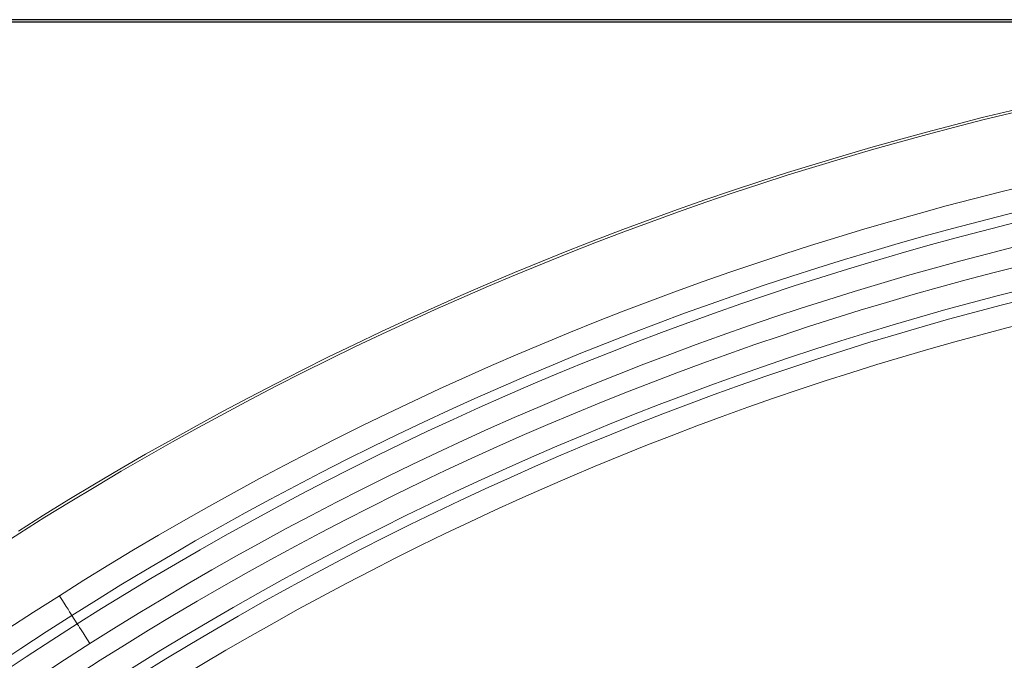
# Model space of a CAD drawing. Units: millimetres. Extents: x 2194 to 10594, y 2545 to 8485.
# Drawn here: x 9512 to 9533, y 7133 to 7147 of the extents above; entities that cross this region are included whole.
import ezdxf

# ---------------------------------------------------------------- set-up
doc = ezdxf.new("R2010")
doc.units = ezdxf.units.MM
doc.linetypes.add('SLD-SOLID', pattern=[0])
doc.layers.add('ACO_DIMS', color=8, linetype='Continuous')
doc.layers.add('ACO_DRAINAGE', color=7, linetype='Continuous')
doc.styles.get("Standard").update_dxf_attribs({"font": 'txt.shx'})
doc.dimstyles.new('ISO-25', dxfattribs={"dimtxt": 20, "dimasz": 20, "dimexe": 1.25, "dimexo": 0.625, "dimgap": 5, "dimtad": 1, "dimtxsty": 'Standard', "dimcen": 2.5, "dimclrd": 3, "dimclre": 3, "dimclrt": 2, "dimadec": 0, "dimazin": 0, "dimtfac": 1, "dimtmove": 0, "dimatfit": 3, "dimfxl": 0, "dimarcsym": 0})

# ---------------------------------------------------------------- blocks, each defined once
blk = doc.blocks.new('ACO - 4941 - REAR')
at = {"layer": 'ACO_DRAINAGE', "linetype": 'SLD-SOLID', "lineweight": 18}
for p, q in [((43.345, 233.107), (43.396, 233.027)), ((43.396, 233.027), (43.445, 232.95)), ((43.445, 232.95), (43.49, 232.879)), ((43.49, 232.879), (43.53, 232.816)), ((43.53, 232.816), (43.563, 232.764)), ((43.563, 232.764), (43.589, 232.723)), ((43.589, 232.723), (43.605, 232.697)), ((43.605, 232.697), (43.613, 232.685)), ((43.727, 232.506), (43.613, 232.685)), ((43.734, 232.494), (43.727, 232.506)), ((43.751, 232.468), (43.734, 232.494)), ((43.776, 232.428), (43.751, 232.468)), ((43.81, 232.375), (43.776, 232.428)), ((43.85, 232.312), (43.81, 232.375)), ((43.895, 232.241), (43.85, 232.312)), ((43.944, 232.164), (43.895, 232.241)), ((43.994, 232.084), (43.944, 232.164))]:
    blk.add_line(p, q, dxfattribs=at)
for centre, radius, start, end in [((80, 175.331), 70.052, 57.60763, 122.39237), ((80, 175.331), 70, 57.60763, 122.39237), ((80, 175.331), 68.422, 57.60763, 122.39237), ((80, 175.331), 67.923, 57.60763, 122.39237), ((80, 175.331), 67.71, 57.60763, 122.39237), ((80, 175.331), 67.211, 57.60763, 122.39237), ((80, 175.331), 66.791, 57.60763, 122.39237), ((80, 175.331), 66.292, 57.60763, 122.39237), ((80, 175.331), 66.079, 57.60763, 122.39237), ((80, 175.331), 65.58, 57.60763, 122.39237), ((86.923, 164.419), 82.923, 122.39237, 180), ((86.923, 164.419), 81.345, 122.39237, 180), ((86.923, 164.419), 80.846, 122.39237, 180), ((86.923, 164.419), 80.633, 122.39237, 180), ((86.923, 164.419), 80.134, 122.39237, 180), ((86.923, 164.419), 79.714, 122.39237, 180)]:
    blk.add_arc(centre, radius, start, end, dxfattribs=at)
blk = doc.blocks.new('*D115')
at = {"color": 3, "lineweight": -2}
for p, q in [((9548.388, 7146.789), (9379.372, 7146.789)), ((9380.622, 6941.737), (9380.622, 7126.789)), ((9468.388, 6921.737), (9379.372, 6921.737))]:
    blk.add_line(p, q, dxfattribs=at)
at = {"color": 3}
for points in [[(9377.288, 7126.789), (9383.955, 7126.789), (9380.622, 7146.789)], [(9377.288, 6941.737), (9383.955, 6941.737), (9380.622, 6921.737)]]:
    blk.add_solid(points, dxfattribs=at)
at = {"layer": 'DEFPOINTS', "color": 0}
for p in [(9380.622, 7146.789), (9549.013, 7146.789), (9469.013, 6921.737)]:
    blk.add_point(p, dxfattribs=at)
at = {"color": 2, "insert": (9365.622, 7034.263), "char_height": 20, "attachment_point": 5, "rotation": 90}
blk.add_mtext('{\\Ftxt|c238;225mm}', dxfattribs=at)

msp = doc.modelspace()

# ---------------------------------------------------------------- linework, layer by layer
at = {"layer": 'ACO_DIMS'}
msp.add_line((9546.013, 7146.737), (9412.013, 7146.737), dxfattribs=at)

# ---------------------------------------------------------------- block references
at = {"layer": 'ACO_DRAINAGE'}
msp.add_blockref('ACO - 4941 - REAR', (9469.013, 6901.406), dxfattribs=at)

# ---------------------------------------------------------------- dimensions: what is measured, and where the dimension line sits
dim = msp.add_linear_dim(base=(9380.622, 7146.789), p1=(9469.013, 6921.737), p2=(9549.013, 7146.789), angle=90, text='{\\Ftxt|c238;225mm}', dimstyle='ISO-25', override={"dimpost": 'mm'})
dim.commit()
dim.dimension.update_dxf_attribs({"geometry": '*D115', "text_midpoint": (9365.622, 7034.263)})

doc.saveas('drawing.dxf')
